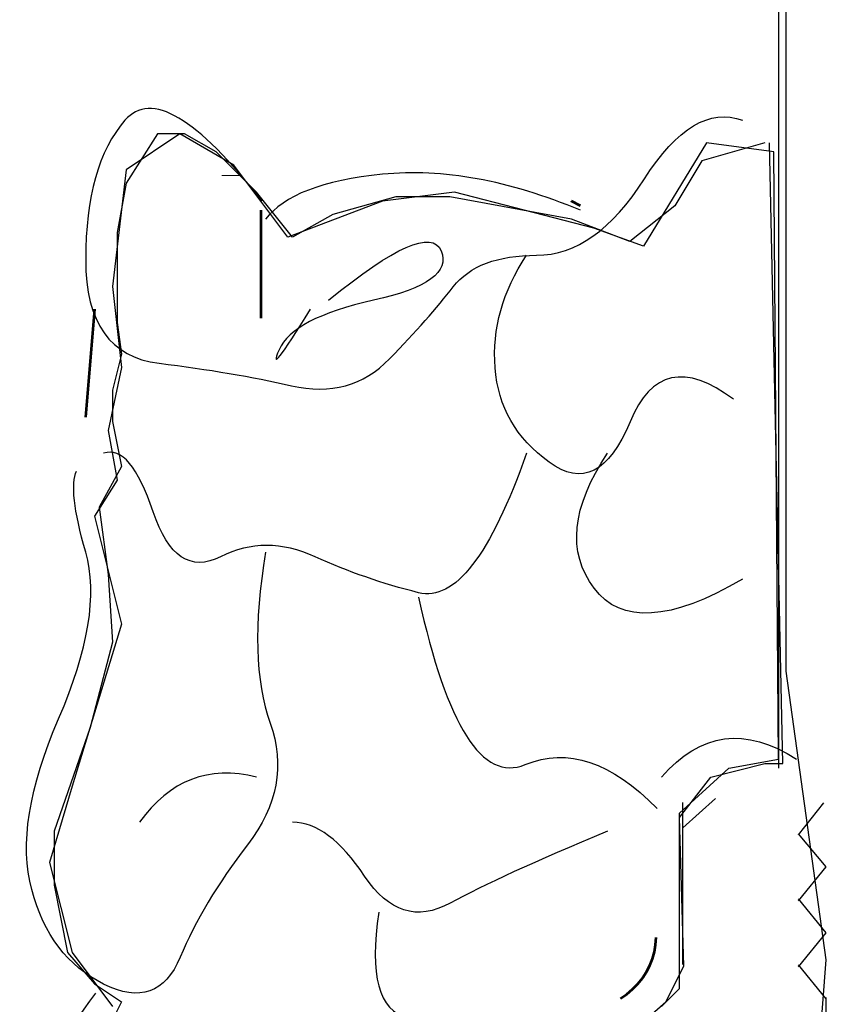
# Model space of a CAD drawing. Units: inches. Extents: x 42 to 570, y 0 to 792.
# Drawn here: x 445 to 467, y 461 to 488 of the extents above; entities that cross this region are included whole.
import ezdxf

# ---------------------------------------------------------------- set-up
doc = ezdxf.new("R2010")
doc.units = ezdxf.units.IN
doc.header["$MEASUREMENT"] = 0
doc.layers.add('Layer 1', color=7, linetype='Continuous')

# ---------------------------------------------------------------- blocks, each defined once
blk = doc.blocks.new('block 439')
at = {"layer": 'Layer 1', "color": 7, "lineweight": 53, "true_color": 0xffffff}
blk.add_lwpolyline([(451.443, 480.092), (451.443, 483.084), (451.443, 483.084)], dxfattribs=at)
blk = doc.blocks.new('block 440')
at = {"layer": 'Layer 1', "color": 7, "lineweight": 15, "true_color": 0xffffff}
blk.add_lwpolyline([(450.854, 484.048), (450.356, 484.048), (450.356, 484.048)], dxfattribs=at)
blk = doc.blocks.new('block 441')
at = {"layer": 'Layer 1', "color": 7, "lineweight": 25, "true_color": 0xffffff}
blk.add_open_spline([(451.472, 483.334), (449.66, 485.662), (448.393, 486.41), (447.668, 485.579), (447.668, 485.579), (447.668, 485.579), (447.668, 485.579), (446.943, 484.747), (446.581, 483.459), (446.581, 481.713), (446.581, 481.713), (446.581, 481.713), (446.581, 481.713), (446.581, 479.967), (447.26, 479.011), (448.618, 478.845), (448.618, 478.845), (448.618, 478.845), (448.618, 478.845), (449.978, 478.679), (451.2, 478.471), (452.287, 478.222), (452.287, 478.222), (452.287, 478.222), (452.287, 478.222), (453.374, 477.972), (454.279, 478.222), (455.004, 478.97), (455.004, 478.97), (455.004, 478.97), (455.004, 478.97), (455.729, 479.718), (456.317, 480.383), (456.77, 480.965), (456.77, 480.965), (456.77, 480.965), (456.77, 480.965), (457.223, 481.547), (457.993, 481.838), (459.08, 481.838), (459.08, 481.838), (459.08, 481.838), (459.08, 481.838), (460.166, 481.838), (461.163, 482.544), (462.068, 483.958), (462.068, 483.958), (462.068, 483.958), (462.068, 483.958), (462.975, 485.371), (463.88, 485.911), (464.785, 485.579)], degree=3, knots=[0, 0, 0, 0, 1, 1, 1, 2, 2, 2, 3, 3, 3, 4, 4, 4, 5, 5, 5, 6, 6, 6, 7, 7, 7, 8, 8, 8, 9, 9, 9, 10, 10, 10, 11, 11, 11, 12, 12, 12, 13, 13, 13, 14, 14, 14, 15, 15, 15, 16, 16, 16, 17, 17, 17, 17], dxfattribs=at)
blk = doc.blocks.new('block 442')
at = {"layer": 'Layer 1', "color": 7, "lineweight": 25, "true_color": 0xffffff}
blk.add_open_spline([(460.297, 483.084), (458.302, 483.916), (456.473, 484.249), (454.811, 484.082), (454.811, 484.082), (454.811, 484.082), (454.811, 484.082), (453.147, 483.916), (452.067, 483.5), (451.568, 482.835)], degree=3, knots=[0, 0, 0, 0, 1, 1, 1, 2, 2, 2, 3, 3, 3, 3], dxfattribs=at)
blk = doc.blocks.new('block 443')
at = {"layer": 'Layer 1', "color": 7, "lineweight": 25, "true_color": 0xffffff}
blk.add_open_spline([(453.314, 480.591), (455.143, 482.087), (456.182, 482.544), (456.432, 481.962), (456.432, 481.962), (456.432, 481.962), (456.432, 481.962), (456.681, 481.38), (456.058, 480.923), (454.561, 480.591), (454.561, 480.591), (454.561, 480.591), (454.561, 480.591), (453.064, 480.258), (452.191, 479.801), (451.942, 479.219), (451.942, 479.219), (451.942, 479.219), (451.942, 479.219), (451.693, 478.637), (451.984, 479.011), (452.815, 480.341)], degree=3, knots=[0, 0, 0, 0, 1, 1, 1, 2, 2, 2, 3, 3, 3, 4, 4, 4, 5, 5, 5, 6, 6, 6, 7, 7, 7, 7], dxfattribs=at)
blk = doc.blocks.new('block 444')
at = {"layer": 'Layer 1', "color": 7, "lineweight": 25, "true_color": 0xffffff}
blk.add_open_spline([(464.536, 477.848), (463.206, 478.845), (462.25, 478.637), (461.668, 477.224), (461.668, 477.224), (461.668, 477.224), (461.668, 477.224), (461.086, 475.811), (460.338, 475.437), (459.424, 476.102), (459.424, 476.102), (459.424, 476.102), (459.424, 476.102), (458.51, 476.767), (458.011, 477.64), (457.928, 478.721), (457.928, 478.721), (457.928, 478.721), (457.928, 478.721), (457.845, 479.801), (458.136, 480.84), (458.801, 481.838)], degree=3, knots=[0, 0, 0, 0, 1, 1, 1, 2, 2, 2, 3, 3, 3, 4, 4, 4, 5, 5, 5, 6, 6, 6, 7, 7, 7, 7], dxfattribs=at)
blk = doc.blocks.new('block 445')
at = {"layer": 'Layer 1', "color": 7, "lineweight": 25, "true_color": 0xffffff}
blk.add_open_spline([(464.785, 472.86), (462.791, 471.696), (461.419, 471.613), (460.671, 472.611), (460.671, 472.611), (460.671, 472.611), (460.671, 472.611), (459.923, 473.608), (460.047, 474.855), (461.045, 476.352)], degree=3, knots=[0, 0, 0, 0, 1, 1, 1, 2, 2, 2, 3, 3, 3, 3], dxfattribs=at)
blk = doc.blocks.new('block 446')
at = {"layer": 'Layer 1', "color": 7, "lineweight": 25, "true_color": 0xffffff}
blk.add_open_spline([(458.801, 476.352), (457.803, 473.525), (456.806, 472.236), (455.808, 472.486), (455.808, 472.486), (455.808, 472.486), (455.808, 472.486), (454.811, 472.735), (453.854, 473.068), (452.939, 473.483), (452.939, 473.483), (452.939, 473.483), (452.939, 473.483), (452.025, 473.899), (451.152, 473.899), (450.321, 473.483), (450.321, 473.483), (450.321, 473.483), (450.321, 473.483), (449.49, 473.068), (448.866, 473.483), (448.451, 474.73), (448.451, 474.73), (448.451, 474.73), (448.451, 474.73), (448.035, 475.978), (447.578, 476.518), (447.079, 476.352)], degree=3, knots=[0, 0, 0, 0, 1, 1, 1, 2, 2, 2, 3, 3, 3, 4, 4, 4, 5, 5, 5, 6, 6, 6, 7, 7, 7, 8, 8, 8, 9, 9, 9, 9], dxfattribs=at)
blk = doc.blocks.new('block 447')
at = {"layer": 'Layer 1', "color": 7, "lineweight": 53, "true_color": 0xffffff}
blk.add_lwpolyline([(446.581, 477.349), (446.83, 480.341), (446.83, 480.341)], dxfattribs=at)
blk = doc.blocks.new('block 448')
at = {"layer": 'Layer 1', "color": 7, "lineweight": 25, "true_color": 0xffffff}
blk.add_open_spline([(455.808, 472.361), (456.595, 468.78), (457.578, 467.233), (458.758, 467.722), (458.758, 467.722), (458.758, 467.722), (458.758, 467.722), (459.938, 468.21), (461.157, 467.803), (462.416, 466.501)], degree=3, knots=[0, 0, 0, 0, 1, 1, 1, 2, 2, 2, 3, 3, 3, 3], dxfattribs=at)
blk = doc.blocks.new('block 449')
at = {"layer": 'Layer 1', "color": 7, "lineweight": 25, "true_color": 0xffffff}
blk.add_open_spline([(461.045, 465.877), (459.05, 465.046), (457.595, 464.381), (456.681, 463.882), (456.681, 463.882), (456.681, 463.882), (456.681, 463.882), (455.767, 463.383), (454.977, 463.633), (454.312, 464.63), (454.312, 464.63), (454.312, 464.63), (454.312, 464.63), (453.646, 465.628), (452.981, 466.126), (452.316, 466.126)], degree=3, knots=[0, 0, 0, 0, 1, 1, 1, 2, 2, 2, 3, 3, 3, 4, 4, 4, 5, 5, 5, 5], dxfattribs=at)
blk = doc.blocks.new('block 450')
at = {"layer": 'Layer 1', "color": 7, "lineweight": 25, "true_color": 0xffffff}
blk.add_open_spline([(451.568, 473.608), (451.235, 471.613), (451.277, 470.034), (451.693, 468.87), (451.693, 468.87), (451.693, 468.87), (451.693, 468.87), (452.108, 467.706), (451.9, 466.584), (451.069, 465.503), (451.069, 465.503), (451.069, 465.503), (451.069, 465.503), (450.238, 464.422), (449.615, 463.383), (449.199, 462.386), (449.199, 462.386), (449.199, 462.386), (449.199, 462.386), (448.783, 461.388), (448.077, 461.139), (447.079, 461.638), (447.079, 461.638), (447.079, 461.638), (447.079, 461.638), (446.082, 462.137), (445.417, 463.009), (445.084, 464.256), (445.084, 464.256), (445.084, 464.256), (445.084, 464.256), (444.752, 465.503), (445.001, 467.083), (445.832, 468.995), (445.832, 468.995), (445.832, 468.995), (445.832, 468.995), (446.664, 470.906), (446.913, 472.444), (446.581, 473.608), (446.581, 473.608), (446.581, 473.608), (446.581, 473.608), (446.248, 474.772), (446.165, 475.52), (446.331, 475.853)], degree=3, knots=[0, 0, 0, 0, 1, 1, 1, 2, 2, 2, 3, 3, 3, 4, 4, 4, 5, 5, 5, 6, 6, 6, 7, 7, 7, 8, 8, 8, 9, 9, 9, 10, 10, 10, 11, 11, 11, 12, 12, 12, 13, 13, 13, 14, 14, 14, 15, 15, 15, 15], dxfattribs=at)
blk = doc.blocks.new('block 451')
at = {"layer": 'Layer 1', "color": 7, "lineweight": 25, "true_color": 0xffffff}
blk.add_open_spline([(451.319, 467.374), (449.989, 467.706), (448.908, 467.291), (448.077, 466.126)], degree=3, dxfattribs=at)
blk = doc.blocks.new('block 452')
at = {"layer": 'Layer 1', "color": 7, "lineweight": 25, "true_color": 0xffffff}
blk.add_open_spline([(454.707, 463.633), (454.443, 461.883), (454.707, 460.905), (455.498, 460.7), (455.498, 460.7), (455.498, 460.7), (455.498, 460.7), (456.289, 460.494), (457.806, 460.545), (460.047, 460.854)], degree=3, knots=[0, 0, 0, 0, 1, 1, 1, 2, 2, 2, 3, 3, 3, 3], dxfattribs=at)
blk = doc.blocks.new('block 454')
at = {"layer": 'Layer 1', "color": 7, "lineweight": 25, "true_color": 0xffffff}
blk.add_open_spline([(446.852, 461.388), (445.009, 458.99), (444.973, 457.32), (446.746, 456.378), (446.746, 456.378), (446.746, 456.378), (446.746, 456.378), (448.519, 455.436), (451.248, 454.28), (454.935, 452.909)], degree=3, knots=[0, 0, 0, 0, 1, 1, 1, 2, 2, 2, 3, 3, 3, 3], dxfattribs=at)
blk = doc.blocks.new('block 590')
at = {"layer": 'Layer 1', "color": 7, "lineweight": 25, "true_color": 0xffffff}
blk.add_lwpolyline([(467.106, 461.229), (466.337, 462.173)], dxfattribs=at)
blk = doc.blocks.new('block 591')
at = {"layer": 'Layer 1', "color": 7, "lineweight": 25, "true_color": 0xffffff}
blk.add_lwpolyline([(466.337, 462.116), (467.106, 463.06)], dxfattribs=at)
blk = doc.blocks.new('block 592')
at = {"layer": 'Layer 1', "color": 7, "lineweight": 25, "true_color": 0xffffff}
blk.add_lwpolyline([(467.106, 463.06), (466.337, 464.004)], dxfattribs=at)
blk = doc.blocks.new('block 593')
at = {"layer": 'Layer 1', "color": 7, "lineweight": 25, "true_color": 0xffffff}
blk.add_lwpolyline([(466.337, 463.947), (467.106, 464.891)], dxfattribs=at)
blk = doc.blocks.new('block 594')
at = {"layer": 'Layer 1', "color": 7, "lineweight": 25, "true_color": 0xffffff}
blk.add_lwpolyline([(467.106, 464.891), (466.337, 465.807)], dxfattribs=at)
blk = doc.blocks.new('block 595')
at = {"layer": 'Layer 1', "color": 7, "lineweight": 25, "true_color": 0xffffff}
blk.add_lwpolyline([(466.337, 465.778), (467.042, 466.665)], dxfattribs=at)
blk = doc.blocks.new('block 613')
at = {"layer": 'Layer 1', "color": 7, "lineweight": 25, "true_color": 0xffffff}
blk.add_lwpolyline([(467.106, 460.215), (467.106, 461.264)], dxfattribs=at)
blk = doc.blocks.new('block 615')
at = {"layer": 'Layer 1', "color": 7, "lineweight": 53, "true_color": 0xffffff}
blk.add_lwpolyline([(461.404, 461.241), (461.58, 461.362), (461.58, 461.362), (461.741, 461.497), (461.741, 461.497), (461.887, 461.646), (461.887, 461.646), (462.017, 461.806), (462.017, 461.806), (462.128, 461.977), (462.128, 461.977), (462.221, 462.156), (462.221, 462.156), (462.294, 462.343), (462.294, 462.343), (462.346, 462.535), (462.346, 462.535), (462.378, 462.731), (462.378, 462.731), (462.389, 462.928), (462.389, 462.928)], dxfattribs=at)
blk = doc.blocks.new('block 616')
at = {"layer": 'Layer 1', "color": 7, "lineweight": 25, "true_color": 0xffffff}
blk.add_lwpolyline([(463.133, 462.184), (463.133, 466.675)], dxfattribs=at)
blk = doc.blocks.new('block 621')
at = {"layer": 'Layer 1', "color": 7, "lineweight": 25, "true_color": 0xffffff}
blk.add_lwpolyline([(463.133, 465.974), (464.035, 466.78)], dxfattribs=at)
blk = doc.blocks.new('block 807')
at = {"layer": 'Layer 1', "color": 7, "lineweight": 25, "true_color": 0xffffff}
blk.add_open_spline([(462.541, 467.374), (463.622, 468.621), (464.869, 468.787), (466.282, 467.872)], degree=3, dxfattribs=at)
blk = doc.blocks.new('block 810')
at = {"layer": 'Layer 1', "color": 7, "lineweight": 53, "true_color": 0xffffff}
blk.add_lwpolyline([(460.297, 483.209), (460.047, 483.334), (460.047, 483.334)], dxfattribs=at)
blk = doc.blocks.new('block 1455')
at = {"layer": 'Layer 1', "color": 7, "lineweight": 25, "true_color": 0xffffff}
blk.add_lwpolyline([(466.922, 459.889), (467.108, 462.309)], dxfattribs=at)
blk = doc.blocks.new('block 1456')
at = {"layer": 'Layer 1', "color": 7, "lineweight": 25, "true_color": 0xffffff}
blk.add_lwpolyline([(467.108, 462.309), (465.992, 470.311)], dxfattribs=at)
blk = doc.blocks.new('block 1457')
at = {"layer": 'Layer 1', "color": 7, "lineweight": 25, "true_color": 0xffffff}
blk.add_lwpolyline([(465.992, 470.311), (465.992, 500.646)], dxfattribs=at)
blk = doc.blocks.new('block 1909')
at = {"layer": 'Layer 1', "color": 7, "lineweight": 25, "true_color": 0xffffff}
blk.add_lwpolyline([(462.537, 461.018), (463.036, 461.517)], dxfattribs=at)
blk = doc.blocks.new('block 1910')
at = {"layer": 'Layer 1', "color": 7, "lineweight": 25, "true_color": 0xffffff}
blk.add_lwpolyline([(463.036, 461.517), (463.036, 466.38)], dxfattribs=at)
blk = doc.blocks.new('block 1911')
at = {"layer": 'Layer 1', "color": 7, "lineweight": 25, "true_color": 0xffffff}
blk.add_lwpolyline([(463.036, 466.38), (464.408, 467.626)], dxfattribs=at)
blk = doc.blocks.new('block 1912')
at = {"layer": 'Layer 1', "color": 7, "lineweight": 25, "true_color": 0xffffff}
blk.add_lwpolyline([(464.408, 467.626), (465.779, 467.876)], dxfattribs=at)
blk = doc.blocks.new('block 1913')
at = {"layer": 'Layer 1', "color": 7, "lineweight": 25, "true_color": 0xffffff}
blk.add_lwpolyline([(465.779, 467.876), (465.654, 484.709)], dxfattribs=at)
blk = doc.blocks.new('block 1914')
at = {"layer": 'Layer 1', "color": 7, "lineweight": 25, "true_color": 0xffffff}
blk.add_lwpolyline([(465.654, 484.709), (463.784, 484.959)], dxfattribs=at)
blk = doc.blocks.new('block 1915')
at = {"layer": 'Layer 1', "color": 7, "lineweight": 25, "true_color": 0xffffff}
blk.add_lwpolyline([(463.784, 484.959), (462.039, 482.091)], dxfattribs=at)
blk = doc.blocks.new('block 1916')
at = {"layer": 'Layer 1', "color": 7, "lineweight": 25, "true_color": 0xffffff}
blk.add_lwpolyline([(462.039, 482.091), (460.667, 482.59)], dxfattribs=at)
blk = doc.blocks.new('block 1917')
at = {"layer": 'Layer 1', "color": 7, "lineweight": 25, "true_color": 0xffffff}
blk.add_lwpolyline([(460.667, 482.59), (456.802, 483.587)], dxfattribs=at)
blk = doc.blocks.new('block 1918')
at = {"layer": 'Layer 1', "color": 7, "lineweight": 25, "true_color": 0xffffff}
blk.add_lwpolyline([(456.802, 483.587), (454.807, 483.338)], dxfattribs=at)
blk = doc.blocks.new('block 1919')
at = {"layer": 'Layer 1', "color": 7, "lineweight": 25, "true_color": 0xffffff}
blk.add_lwpolyline([(454.807, 483.338), (452.188, 482.34)], dxfattribs=at)
blk = doc.blocks.new('block 1920')
at = {"layer": 'Layer 1', "color": 7, "lineweight": 25, "true_color": 0xffffff}
blk.add_lwpolyline([(452.188, 482.34), (450.691, 484.335)], dxfattribs=at)
blk = doc.blocks.new('block 1921')
at = {"layer": 'Layer 1', "color": 7, "lineweight": 25, "true_color": 0xffffff}
blk.add_lwpolyline([(450.691, 484.335), (449.195, 485.208)], dxfattribs=at)
blk = doc.blocks.new('block 1922')
at = {"layer": 'Layer 1', "color": 7, "lineweight": 25, "true_color": 0xffffff}
blk.add_lwpolyline([(449.195, 485.208), (447.699, 484.21)], dxfattribs=at)
blk = doc.blocks.new('block 1923')
at = {"layer": 'Layer 1', "color": 7, "lineweight": 25, "true_color": 0xffffff}
blk.add_lwpolyline([(447.699, 484.21), (447.325, 480.969)], dxfattribs=at)
blk = doc.blocks.new('block 1924')
at = {"layer": 'Layer 1', "color": 7, "lineweight": 25, "true_color": 0xffffff}
blk.add_lwpolyline([(447.325, 480.969), (447.574, 478.724)], dxfattribs=at)
blk = doc.blocks.new('block 1925')
at = {"layer": 'Layer 1', "color": 7, "lineweight": 25, "true_color": 0xffffff}
blk.add_lwpolyline([(447.574, 478.724), (447.2, 476.979)], dxfattribs=at)
blk = doc.blocks.new('block 1926')
at = {"layer": 'Layer 1', "color": 7, "lineweight": 25, "true_color": 0xffffff}
blk.add_lwpolyline([(447.2, 476.979), (447.45, 475.607)], dxfattribs=at)
blk = doc.blocks.new('block 1927')
at = {"layer": 'Layer 1', "color": 7, "lineweight": 25, "true_color": 0xffffff}
blk.add_lwpolyline([(447.45, 475.607), (446.826, 474.609)], dxfattribs=at)
blk = doc.blocks.new('block 1928')
at = {"layer": 'Layer 1', "color": 7, "lineweight": 25, "true_color": 0xffffff}
blk.add_lwpolyline([(446.826, 474.609), (447.574, 471.617)], dxfattribs=at)
blk = doc.blocks.new('block 1929')
at = {"layer": 'Layer 1', "color": 7, "lineweight": 25, "true_color": 0xffffff}
blk.add_lwpolyline([(447.574, 471.617), (446.203, 467.128)], dxfattribs=at)
blk = doc.blocks.new('block 1930')
at = {"layer": 'Layer 1', "color": 7, "lineweight": 25, "true_color": 0xffffff}
blk.add_lwpolyline([(446.203, 467.128), (445.579, 465.008)], dxfattribs=at)
blk = doc.blocks.new('block 1931')
at = {"layer": 'Layer 1', "color": 7, "lineweight": 25, "true_color": 0xffffff}
blk.add_lwpolyline([(445.579, 465.008), (446.203, 462.514)], dxfattribs=at)
blk = doc.blocks.new('block 1932')
at = {"layer": 'Layer 1', "color": 7, "lineweight": 25, "true_color": 0xffffff}
blk.add_lwpolyline([(446.203, 462.514), (447.325, 461.018)], dxfattribs=at)
blk = doc.blocks.new('block 2051')
at = {"layer": 'Layer 1', "color": 7, "lineweight": 25, "true_color": 0xffffff}
blk.add_lwpolyline([(465.779, 633.217), (465.779, 467.626)], dxfattribs=at)
blk = doc.blocks.new('block 2330')
at = {"layer": 'Layer 1', "color": 7, "lineweight": 25, "true_color": 0xffffff}
blk.add_lwpolyline([(461.665, 460.27), (462.662, 461.143)], dxfattribs=at)
blk = doc.blocks.new('block 2331')
at = {"layer": 'Layer 1', "color": 7, "lineweight": 25, "true_color": 0xffffff}
blk.add_lwpolyline([(462.662, 461.143), (463.161, 462.14)], dxfattribs=at)
blk = doc.blocks.new('block 2332')
at = {"layer": 'Layer 1', "color": 7, "lineweight": 25, "true_color": 0xffffff}
blk.add_lwpolyline([(463.161, 462.14), (463.036, 466.255)], dxfattribs=at)
blk = doc.blocks.new('block 2333')
at = {"layer": 'Layer 1', "color": 7, "lineweight": 25, "true_color": 0xffffff}
blk.add_lwpolyline([(463.036, 466.255), (463.909, 467.377)], dxfattribs=at)
blk = doc.blocks.new('block 2334')
at = {"layer": 'Layer 1', "color": 7, "lineweight": 25, "true_color": 0xffffff}
blk.add_lwpolyline([(463.909, 467.377), (465.405, 467.751)], dxfattribs=at)
blk = doc.blocks.new('block 2335')
at = {"layer": 'Layer 1', "color": 7, "lineweight": 25, "true_color": 0xffffff}
blk.add_lwpolyline([(465.405, 467.751), (465.904, 467.751)], dxfattribs=at)
blk = doc.blocks.new('block 2336')
at = {"layer": 'Layer 1', "color": 7, "lineweight": 25, "true_color": 0xffffff}
blk.add_lwpolyline([(465.904, 467.751), (465.53, 484.959)], dxfattribs=at)
blk = doc.blocks.new('block 2337')
at = {"layer": 'Layer 1', "color": 7, "lineweight": 25, "true_color": 0xffffff}
blk.add_lwpolyline([(465.405, 484.959), (463.66, 484.46)], dxfattribs=at)
blk = doc.blocks.new('block 2338')
at = {"layer": 'Layer 1', "color": 7, "lineweight": 25, "true_color": 0xffffff}
blk.add_lwpolyline([(463.66, 484.46), (462.911, 483.213)], dxfattribs=at)
blk = doc.blocks.new('block 2339')
at = {"layer": 'Layer 1', "color": 7, "lineweight": 25, "true_color": 0xffffff}
blk.add_lwpolyline([(462.911, 483.213), (461.665, 482.216)], dxfattribs=at)
blk = doc.blocks.new('block 2340')
at = {"layer": 'Layer 1', "color": 7, "lineweight": 25, "true_color": 0xffffff}
blk.add_lwpolyline([(461.665, 482.216), (460.044, 482.839)], dxfattribs=at)
blk = doc.blocks.new('block 2341')
at = {"layer": 'Layer 1', "color": 7, "lineweight": 25, "true_color": 0xffffff}
blk.add_lwpolyline([(460.044, 482.839), (456.677, 483.462)], dxfattribs=at)
blk = doc.blocks.new('block 2342')
at = {"layer": 'Layer 1', "color": 7, "lineweight": 25, "true_color": 0xffffff}
blk.add_lwpolyline([(456.677, 483.462), (455.181, 483.462)], dxfattribs=at)
blk = doc.blocks.new('block 2343')
at = {"layer": 'Layer 1', "color": 7, "lineweight": 25, "true_color": 0xffffff}
blk.add_lwpolyline([(455.181, 483.462), (453.435, 482.964)], dxfattribs=at)
blk = doc.blocks.new('block 2344')
at = {"layer": 'Layer 1', "color": 7, "lineweight": 25, "true_color": 0xffffff}
blk.add_lwpolyline([(453.435, 482.964), (452.312, 482.34)], dxfattribs=at)
blk = doc.blocks.new('block 2345')
at = {"layer": 'Layer 1', "color": 7, "lineweight": 25, "true_color": 0xffffff}
blk.add_lwpolyline([(452.312, 482.34), (451.315, 483.587)], dxfattribs=at)
blk = doc.blocks.new('block 2346')
at = {"layer": 'Layer 1', "color": 7, "lineweight": 25, "true_color": 0xffffff}
blk.add_lwpolyline([(451.315, 483.587), (450.193, 484.709)], dxfattribs=at)
blk = doc.blocks.new('block 2347')
at = {"layer": 'Layer 1', "color": 7, "lineweight": 25, "true_color": 0xffffff}
blk.add_lwpolyline([(450.193, 484.709), (449.32, 485.208)], dxfattribs=at)
blk = doc.blocks.new('block 2348')
at = {"layer": 'Layer 1', "color": 7, "lineweight": 25, "true_color": 0xffffff}
blk.add_lwpolyline([(449.32, 485.208), (448.572, 485.208)], dxfattribs=at)
blk = doc.blocks.new('block 2349')
at = {"layer": 'Layer 1', "color": 7, "lineweight": 25, "true_color": 0xffffff}
blk.add_lwpolyline([(448.572, 485.208), (447.699, 483.836)], dxfattribs=at)
blk = doc.blocks.new('block 2350')
at = {"layer": 'Layer 1', "color": 7, "lineweight": 25, "true_color": 0xffffff}
blk.add_lwpolyline([(447.699, 483.836), (447.45, 482.465)], dxfattribs=at)
blk = doc.blocks.new('block 2351')
at = {"layer": 'Layer 1', "color": 7, "lineweight": 25, "true_color": 0xffffff}
blk.add_lwpolyline([(447.45, 482.465), (447.45, 479.971)], dxfattribs=at)
blk = doc.blocks.new('block 2352')
at = {"layer": 'Layer 1', "color": 7, "lineweight": 25, "true_color": 0xffffff}
blk.add_lwpolyline([(447.45, 479.971), (447.574, 479.098)], dxfattribs=at)
blk = doc.blocks.new('block 2353')
at = {"layer": 'Layer 1', "color": 7, "lineweight": 25, "true_color": 0xffffff}
blk.add_lwpolyline([(447.574, 479.098), (447.325, 478.101)], dxfattribs=at)
blk = doc.blocks.new('block 2354')
at = {"layer": 'Layer 1', "color": 7, "lineweight": 25, "true_color": 0xffffff}
blk.add_lwpolyline([(447.325, 478.101), (447.325, 477.228)], dxfattribs=at)
blk = doc.blocks.new('block 2355')
at = {"layer": 'Layer 1', "color": 7, "lineweight": 25, "true_color": 0xffffff}
blk.add_lwpolyline([(447.325, 477.228), (447.574, 475.981)], dxfattribs=at)
blk = doc.blocks.new('block 2356')
at = {"layer": 'Layer 1', "color": 7, "lineweight": 25, "true_color": 0xffffff}
blk.add_lwpolyline([(447.574, 475.981), (446.951, 474.859)], dxfattribs=at)
blk = doc.blocks.new('block 2357')
at = {"layer": 'Layer 1', "color": 7, "lineweight": 25, "true_color": 0xffffff}
blk.add_lwpolyline([(446.951, 474.859), (447.2, 472.988)], dxfattribs=at)
blk = doc.blocks.new('block 2358')
at = {"layer": 'Layer 1', "color": 7, "lineweight": 25, "true_color": 0xffffff}
blk.add_lwpolyline([(447.2, 472.988), (447.325, 471.118)], dxfattribs=at)
blk = doc.blocks.new('block 2359')
at = {"layer": 'Layer 1', "color": 7, "lineweight": 25, "true_color": 0xffffff}
blk.add_lwpolyline([(447.325, 471.118), (446.701, 468.749)], dxfattribs=at)
blk = doc.blocks.new('block 2360')
at = {"layer": 'Layer 1', "color": 7, "lineweight": 25, "true_color": 0xffffff}
blk.add_lwpolyline([(446.701, 468.749), (445.704, 465.881)], dxfattribs=at)
blk = doc.blocks.new('block 2361')
at = {"layer": 'Layer 1', "color": 7, "lineweight": 25, "true_color": 0xffffff}
blk.add_lwpolyline([(445.704, 465.881), (445.704, 464.385)], dxfattribs=at)
blk = doc.blocks.new('block 2362')
at = {"layer": 'Layer 1', "color": 7, "lineweight": 25, "true_color": 0xffffff}
blk.add_lwpolyline([(445.704, 464.385), (446.078, 462.514)], dxfattribs=at)
blk = doc.blocks.new('block 2363')
at = {"layer": 'Layer 1', "color": 7, "lineweight": 25, "true_color": 0xffffff}
blk.add_lwpolyline([(446.078, 462.514), (446.826, 461.642)], dxfattribs=at)
blk = doc.blocks.new('block 2364')
at = {"layer": 'Layer 1', "color": 7, "lineweight": 25, "true_color": 0xffffff}
blk.add_lwpolyline([(446.826, 461.642), (447.574, 461.143)], dxfattribs=at)
blk = doc.blocks.new('block 2365')
at = {"layer": 'Layer 1', "color": 7, "lineweight": 25, "true_color": 0xffffff}
blk.add_lwpolyline([(447.574, 461.143), (446.826, 459.646)], dxfattribs=at)
blk = doc.blocks.new('block 2')
at = {"layer": 'Layer 1'}
for name in ['block 2051', 'block 1457', 'block 441', 'block 1922', 'block 2349', 'block 2348', 'block 1921', 'block 2347', 'block 1915', 'block 2337', 'block 1914', 'block 2336', 'block 2346', 'block 1913', 'block 2338', 'block 1923', 'block 1920', 'block 442', 'block 2350', 'block 440', 'block 2345', 'block 1918', 'block 1917', 'block 1919', 'block 2343', 'block 2342', 'block 2341', 'block 810', 'block 439', 'block 2339', 'block 2344', 'block 2340', 'block 443', 'block 1916', 'block 2351', 'block 444', 'block 1924', 'block 447', 'block 2352', 'block 2353', 'block 1925', 'block 2354', 'block 2355', 'block 1926', 'block 446', 'block 445', 'block 2356', 'block 450', 'block 1927', 'block 2357', 'block 1928', 'block 2358', 'block 448', 'block 1929', 'block 2359', 'block 1456', 'block 2360', 'block 807', 'block 2334', 'block 1912', 'block 2335', 'block 451', 'block 1911', 'block 2333', 'block 1930', 'block 621', 'block 616', 'block 595', 'block 1910', 'block 449', 'block 2332', 'block 2361', 'block 594', 'block 1931', 'block 593', 'block 2362', 'block 592', 'block 452', 'block 615', 'block 591', 'block 2363', 'block 1932', 'block 1455', 'block 2331', 'block 590', 'block 2364', 'block 1909', 'block 454', 'block 613', 'block 2365', 'block 2330']:
    blk.add_blockref(name, (0, 0), dxfattribs=at)

msp = doc.modelspace()

# ---------------------------------------------------------------- block references
at = {"layer": 'Layer 1'}
msp.add_blockref('block 2', (0, 0), dxfattribs=at)

doc.saveas('drawing.dxf')
